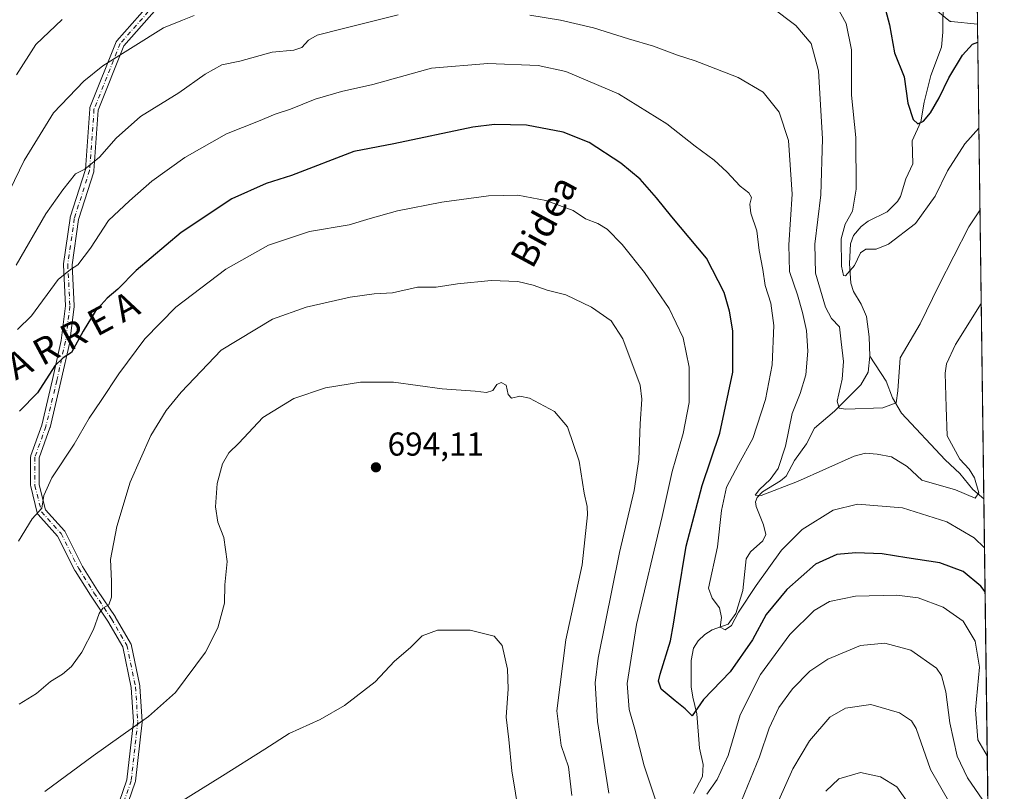
# Model space of a CAD drawing. Units: metres. Extents: x 586444 to 589846, y 4772934 to 4775292.
# Drawn here: x 589548 to 589846, y 4773357 to 4773591 of the extents above; entities that cross this region are included whole.
import ezdxf
from ezdxf.enums import TextEntityAlignment as Align

# ---------------------------------------------------------------- set-up
doc = ezdxf.new("R2010")
doc.units = ezdxf.units.M
doc.header["$MEASUREMENT"] = 0
doc.linetypes.add('DGN Style 4', pattern=[2.6384748266838614, 1.318413404963828, -0.6592067024819142, 0.001648016756204785, -0.6592067024819142])
for name, color, linetype, lineweight in [('Arbolado forestal CxS', 92, 'Continuous', 0), ('Camino Cxs', 7, 'Continuous', 0), ('Camino eje', 30, 'DGN Style 4', 13), ('Comarca CxS', 21, 'Continuous', 0), ('Comunidad Autónoma CxS', 142, 'Continuous', 0), ('Corriente natural lineal', 142, 'Continuous', 13), ('Curva de nivel maestra', 30, 'Continuous', 30), ('Curva de nivel normal', 30, 'Continuous', 0), ('Municipio CxS', 4, 'Continuous', 0), ('Provincia CxS', 1, 'Continuous', 0), ('Punto de cota en terreno', 7, 'Continuous', 0), ('Rótulo de punto de cota en terreno', 7, 'Continuous', 0), ('Texto cartográfico', 7, 'Continuous', 0)]:
    doc.layers.add(name, color=color, linetype=linetype, lineweight=lineweight)
doc.styles.add('Style-Arial', font='txt')

# ---------------------------------------------------------------- blocks, each defined once
blk = doc.blocks.new('*U7')
at = {"layer": 'Arbolado forestal CxS', "color": 92, "linetype": 'Continuous', "lineweight": 0}
blk.add_polyline3d([(589832.4194, 4773978.2773, 631.7801999999938), (589845.6299999999, 4772978.15, 805.0981000000029), (588753.1054999996, 4772964.058900001, 849.8628000000026)], dxfattribs=at)
blk = doc.blocks.new('5PATER')
at = {"layer": 'Punto de cota en terreno', "linetype": 'Continuous', "lineweight": 0}
h = blk.add_hatch(color=51, dxfattribs=at)
edge = h.paths.add_edge_path()
edge.add_ellipse((0, 0), major_axis=(-0.1095731443231308, -0.1110710700762829), ratio=0.9994222409660322, start_angle=0, end_angle=360)
blk = doc.blocks.new('*U16')
at = {"layer": 'Camino Cxs', "color": 7, "linetype": 'Continuous', "lineweight": 0}
for points in [[(589837.5209999997, 4773592.0485, 662.4392999999982), (589837.5555999996, 4773589.434599999, 660.4262000000017), (589829.6054999996, 4773590.157299999, 654.4514000000054), (589829.4137000004, 4773590.1895, 654.1386999999959), (589829.2282999996, 4773590.2499, 653.8755999999995), (589829.0544999996, 4773590.337300001, 653.6652000000031), (589828.8953, 4773590.4497, 653.5065999999933), (589804.6343, 4773610.491699999, 673.3320999999996)], [(589593.2462999999, 4773598.5437, 675.650999999998), (589579.4933000002, 4773582.8255, 670.4113999999972), (589571.7134999996, 4773563.3759, 683.7449000000051), (589570.4049000005, 4773545.0571, 678.8745000000055), (589570.3885000005, 4773544.924100001, 678.851800000004), (589570.3469000002, 4773544.7555, 678.8019000000058), (589565.7496999997, 4773530.306700001, 680.108699999997), (589563.7984999996, 4773516.648700001, 681.1484999999957), (589564.4530999997, 4773504.2075, 676.985400000005), (589564.4550999999, 4773504.1393, 677.0111000000034), (589564.4448999995, 4773503.9781, 677.0852000000014), (589563.1221000003, 4773493.3947, 681.9060000000027), (589563.1124999998, 4773493.3303, 681.9513000000006), (589563.1010999996, 4773493.2739, 681.9909999999945), (589560.4530999997, 4773481.358100001, 686.883600000001), (589557.1436999999, 4773467.457900001, 688.9251999999979), (589557.1032999996, 4773467.321699999, 688.9284999999945), (589553.8717, 4773458.2733, 686.5084999999963), (589553.8717, 4773450.0595, 691.2035000000033), (589555.7389000002, 4773442.5913, 688.117499999993), (589561.4754999997, 4773436.2171, 695.5549000000028), (589561.5834999997, 4773436.079500001, 695.5552000000025), (589561.6719000004, 4773435.928900001, 695.508799999996), (589566.9336999999, 4773425.4055, 697.549199999994), (589571.5204999996, 4773418.197699999, 695.050700000007), (589576.8044999996, 4773410.271700001, 704.7520999999979), (589576.8459000001, 4773410.205499999, 704.7688000000054), (589581.4775, 4773402.265500001, 706.1005000000005), (589581.5745000001, 4773402.057700001, 706.2532999999967), (589581.6253000004, 4773401.880899999, 706.3972000000067), (589584.2708999999, 4773389.313100001, 712.4634999999981), (589584.2790999999, 4773389.2709, 712.4689000000071), (589584.2962999997, 4773389.126300001, 712.4864999999991), (589584.9578999998, 4773378.543099999, 714.195200000002), (589584.9603000004, 4773378.4619, 714.2192000000068), (589584.9523, 4773378.318299999, 714.2642999999953), (589582.9681000002, 4773360.458900001, 715.4655999999959), (589582.9562999997, 4773360.376900001, 715.4504000000015), (589582.9045000002, 4773360.177300001, 715.4064000000071), (589576.9479, 4773342.969699999, 704.5434999999999)], [(589574.5245000003, 4773343.917099999, 704.9780000000028), (589580.3998999996, 4773360.890500001, 713.6306000000042), (589582.3558999998, 4773378.4935, 714.6836999999941), (589581.7072999999, 4773388.869899999, 712.2033999999985), (589579.1240999997, 4773401.1395, 707.9294999999984), (589574.6196999997, 4773408.8619, 705.6904999999971), (589569.3419000005, 4773416.7785, 699.892399999997), (589564.7043000003, 4773424.066299999, 697.300700000007), (589564.6750999996, 4773424.1141, 697.2260999999999), (589564.6382999998, 4773424.182700001, 697.1183000000019), (589559.4253000002, 4773434.608700001, 692.4631999999983), (589553.5899, 4773441.092499999, 687.7860999999976), (589553.4617, 4773441.260299999, 687.6676000000007), (589553.3624999998, 4773441.446699999, 687.5488999999943), (589553.2950999998, 4773441.646700001, 687.4339000000036), (589551.3104999998, 4773449.5843, 691.0776999999945), (589551.2915000003, 4773449.673900001, 691.113599999997), (589551.2717000004, 4773449.899499999, 691.1898999999976), (589551.2717000004, 4773458.498500001, 687.3117000000057), (589551.2915000003, 4773458.724300001, 687.369000000006), (589551.3475000003, 4773458.935699999, 687.3773999999976), (589554.6309000002, 4773468.1293, 690.087400000004), (589557.9194999998, 4773481.941299999, 688.0313000000025), (589560.5497000003, 4773493.778100001, 681.9545000000071), (589561.8509000001, 4773504.186100001, 679.7338000000018), (589561.1955000004, 4773516.638699999, 682.3350999999967), (589561.1935000002, 4773516.7071, 682.3683000000019), (589561.2067, 4773516.890900001, 682.4498000000021), (589563.1911000004, 4773530.781500001, 683.5249999999943), (589563.1979, 4773530.8233, 683.5071999999927), (589563.2390999999, 4773530.991900001, 683.4121000000014), (589567.8227000004, 4773545.396500001, 675.6751999999979), (589569.1343, 4773563.763300001, 683.8359000000055), (589569.1643000003, 4773563.9619, 683.8350999999967), (589569.2241000002, 4773564.1535, 683.8361000000004), (589577.1617000002, 4773583.997300001, 670.202900000004), (589577.2427000003, 4773584.1645, 670.3310000000056), (589577.3815000001, 4773584.360300001, 670.4673000000039), (589591.2389000002, 4773600.1973, 676.6766000000061)]]:
    blk.add_polyline3d(points, dxfattribs=at)

msp = doc.modelspace()

# ---------------------------------------------------------------- linework, layer by layer
at = {"layer": 'Arbolado forestal CxS', "color": 92, "linetype": 'Continuous', "lineweight": 0, "extrusion": (-0.001619468734656967, 0.1223307400009898, 0.9924880691332404), "elevation": 583644.97303946, "flags": 128}
msp.add_lwpolyline([(-652975.2387303247, -4729488.258908438), (-652975.2387303247, -4729486.942102171)], dxfattribs=at)
at = {"layer": 'Arbolado forestal CxS', "color": 92, "linetype": 'Continuous', "lineweight": 0, "extrusion": (-0.001566441559750886, 0.1185955606016331, 0.9929414077710852), "elevation": 565846.3314586106, "flags": 128}
msp.add_lwpolyline([(-652831.445110695, -4731669.249420719), (-652831.445110695, -4731524.647008386)], dxfattribs=at)
at = {"layer": 'Arbolado forestal CxS', "color": 92, "linetype": 'Continuous', "lineweight": 0, "extrusion": (-0.003941500642068919, 0.2983938206699552, 0.954434697796908), "elevation": 1422677.063229344, "flags": 128}
msp.add_lwpolyline([(-652835.2143410632, -4547910.796011252), (-652835.214341063, -4547549.898773565)], dxfattribs=at)
at = {"layer": 'Camino Cxs', "color": 7, "linetype": 'Continuous', "lineweight": 0, "extrusion": (0.008051776484780651, -0.6100445940692684, 0.7923261715621294), "elevation": -2906829.915682006, "flags": 128}
msp.add_lwpolyline([(652785.724276147, 3776148.888100537), (652785.7242761471, 3776145.588793054)], dxfattribs=at)
at = {"layer": 'Camino Cxs', "color": 7, "linetype": 'Continuous', "lineweight": 0}
for points in [[(589837.5555999996, 4773589.434599999, 660.4263000000064), (589829.6054999996, 4773590.157299999, 654.4514000000054), (589829.4137000004, 4773590.1895, 654.1386999999959), (589829.2282999996, 4773590.2499, 653.8755999999995), (589829.0544999996, 4773590.337300001, 653.6652000000031), (589828.8953, 4773590.4497, 653.5065999999933), (589804.6343, 4773610.491699999, 673.3320999999996)], [(589574.5245000003, 4773343.917099999, 704.9780000000028), (589580.3998999996, 4773360.890500001, 713.6306000000042), (589582.3558999998, 4773378.4935, 714.6836999999941), (589581.7072999999, 4773388.869899999, 712.2033999999985), (589579.1240999997, 4773401.1395, 707.9294999999984), (589574.6196999997, 4773408.8619, 705.6904999999971), (589569.3419000005, 4773416.7785, 699.892399999997), (589564.7043000003, 4773424.066299999, 697.300700000007), (589564.6750999996, 4773424.1141, 697.2260999999999), (589564.6382999998, 4773424.182700001, 697.1183000000019), (589559.4253000002, 4773434.608700001, 692.4631999999983), (589553.5899, 4773441.092499999, 687.7860999999976), (589553.4617, 4773441.260299999, 687.6676000000007), (589553.3624999998, 4773441.446699999, 687.5488999999943), (589553.2950999998, 4773441.646700001, 687.4339000000036), (589551.3104999998, 4773449.5843, 691.0776999999945), (589551.2915000003, 4773449.673900001, 691.113599999997), (589551.2717000004, 4773449.899499999, 691.1898999999976), (589551.2717000004, 4773458.498500001, 687.3117000000057), (589551.2915000003, 4773458.724300001, 687.369000000006), (589551.3475000003, 4773458.935699999, 687.3773999999976), (589554.6309000002, 4773468.1293, 690.087400000004), (589557.9194999998, 4773481.941299999, 688.0313000000025), (589560.5497000003, 4773493.778100001, 681.9545000000071), (589561.8509000001, 4773504.186100001, 679.7338000000018), (589561.1955000004, 4773516.638699999, 682.3350999999967), (589561.1935000002, 4773516.7071, 682.3683000000019), (589561.2067, 4773516.890900001, 682.4498000000021), (589563.1911000004, 4773530.781500001, 683.5249999999943), (589563.1979, 4773530.8233, 683.5071999999927), (589563.2390999999, 4773530.991900001, 683.4121000000014), (589567.8227000004, 4773545.396500001, 675.6751999999979), (589569.1343, 4773563.763300001, 683.8359000000055), (589569.1643000003, 4773563.9619, 683.8350999999967), (589569.2241000002, 4773564.1535, 683.8361000000004), (589577.1617000002, 4773583.997300001, 670.202900000004), (589577.2427000003, 4773584.1645, 670.3310000000056), (589577.3815000001, 4773584.360300001, 670.4673000000039), (589591.2389000002, 4773600.1973, 676.6766000000061)], [(589593.2462999999, 4773598.5437, 675.650999999998), (589579.4933000002, 4773582.8255, 670.4113999999972), (589571.7134999996, 4773563.3759, 683.7449000000051), (589570.4049000005, 4773545.0571, 678.8745000000055), (589570.3885000005, 4773544.924100001, 678.851800000004), (589570.3469000002, 4773544.7555, 678.8019000000058), (589565.7496999997, 4773530.306700001, 680.108699999997), (589563.7984999996, 4773516.648700001, 681.1484999999957), (589564.4530999997, 4773504.2075, 676.985400000005), (589564.4550999999, 4773504.1393, 677.0111000000034), (589564.4448999995, 4773503.9781, 677.0852000000014), (589563.1221000003, 4773493.3947, 681.9060000000027), (589563.1124999998, 4773493.3303, 681.9513000000006), (589563.1010999996, 4773493.2739, 681.9909999999945), (589560.4530999997, 4773481.358100001, 686.883600000001), (589557.1436999999, 4773467.457900001, 688.9251999999979), (589557.1032999996, 4773467.321699999, 688.9284999999945), (589553.8717, 4773458.2733, 686.5084999999963), (589553.8717, 4773450.0595, 691.2035000000033), (589555.7389000002, 4773442.5913, 688.117499999993), (589561.4754999997, 4773436.2171, 695.5549000000028), (589561.5834999997, 4773436.079500001, 695.5552000000025), (589561.6719000004, 4773435.928900001, 695.508799999996), (589566.9336999999, 4773425.4055, 697.549199999994), (589571.5204999996, 4773418.197699999, 695.050700000007), (589576.8044999996, 4773410.271700001, 704.7520999999979), (589576.8459000001, 4773410.205499999, 704.7688000000054), (589581.4775, 4773402.265500001, 706.1005000000005), (589581.5745000001, 4773402.057700001, 706.2532999999967), (589581.6253000004, 4773401.880899999, 706.3972000000067), (589584.2708999999, 4773389.313100001, 712.4634999999981), (589584.2790999999, 4773389.2709, 712.4689000000071), (589584.2962999997, 4773389.126300001, 712.4864999999991), (589584.9578999998, 4773378.543099999, 714.195200000002), (589584.9603000004, 4773378.4619, 714.2192000000068), (589584.9523, 4773378.318299999, 714.2642999999953), (589582.9681000002, 4773360.458900001, 715.4655999999959), (589582.9562999997, 4773360.376900001, 715.4504000000015), (589582.9045000002, 4773360.177300001, 715.4064000000071), (589576.9479, 4773342.969699999, 704.5434999999999)]]:
    msp.add_polyline3d(points, dxfattribs=at)
at = {"layer": 'Camino eje', "color": 30, "linetype": 'DGN Style 4', "lineweight": 13}
msp.add_polyline3d([(589592.2593, 4773599.389400001, 676.1209999999992), (589578.3685999997, 4773583.514400001, 670.1160999999993), (589570.4310999997, 4773563.670600001, 683.8209000000061), (589569.1081999998, 4773545.149700001, 677.3414000000049), (589564.4780000001, 4773530.5976, 681.6886999999988), (589562.4935999997, 4773516.707000001, 681.7887999999948), (589563.1550000003, 4773504.1392, 678.1723999999958), (589561.8321000002, 4773493.5559, 681.8901999999945), (589559.1863000002, 4773481.649599999, 687.4854999999952), (589555.8789999997, 4773467.7589, 689.5138000000006), (589552.5717000002, 4773458.498500001, 685.6236999999965), (589552.5717000002, 4773449.899499999, 690.5510000000068), (589554.5560999997, 4773441.961999999, 687.7739000000003), (589560.5092000002, 4773435.3474, 693.7519999999931), (589565.8009000003, 4773424.7641, 697.0274999999965), (589570.4310999997, 4773417.488, 697.2293000000063), (589575.7227999996, 4773409.5505, 705.1733999999997), (589580.3530000001, 4773401.613, 707.1098999999958), (589582.9988000002, 4773389.0452, 712.4042000000045), (589583.6602999996, 4773378.4619, 714.5038000000059), (589581.6759000003, 4773360.602499999, 714.5871000000043), (589575.7227999996, 4773343.4045, 705.0402999999933)], dxfattribs=at)
at = {"layer": 'Comarca CxS', "color": 21, "linetype": 'Continuous', "lineweight": 0, "flags": 128}
msp.add_lwpolyline([(587948.0269845338, 4775267.624517381), (589815.0700006896, 4775291.729982208), (589845.6300006891, 4772978.14998223), (586455.1200006643, 4772934.419982231)], dxfattribs=at)
at = {"layer": 'Comunidad Autónoma CxS', "color": 142, "linetype": 'Continuous', "lineweight": 0, "flags": 128}
msp.add_lwpolyline([(587948.0269845338, 4775267.624517381), (589815.0700006896, 4775291.729982208), (589845.6300006891, 4772978.14998223), (586455.1200006643, 4772934.419982231)], dxfattribs=at)
at = {"layer": 'Corriente natural lineal', "color": 142, "linetype": 'Continuous', "lineweight": 13}
for points in [[(589805, 4773489, 657.6649999999936), (589804.8191000001, 4773494.805400001, 657.5810999999958), (589803.9336000001, 4773501.024700001, 657.1883999999991), (589802.3783, 4773504.778100001, 656.6350999999995), (589800.0754000006, 4773508.5086, 655.9014000000025), (589799.2186000004, 4773511.121300001, 655.4977000000072), (589798.8306, 4773517.0277, 654.9437999999936), (589799.1618999997, 4773522.931399999, 654.7375999999931), (589800.0703999996, 4773525.502599999, 654.633600000001), (589802.3468000004, 4773528.2301, 653.8000999999931), (589804.4709000001, 4773529.873199999, 653.5755999999965), (589810.2144999999, 4773532.646500001, 652.8800999999949), (589813.3868000006, 4773535.785300001, 652.1692999999941), (589814.2904000003, 4773537.2827, 651.8796000000002), (589815.8640000002, 4773542.635500001, 651.4309000000068), (589817.9710999997, 4773547.2018, 651.0673999999999), (589817.7626, 4773554.1261, 650.4802000000054), (589820.3806999996, 4773559.9003, 649.8672999999981), (589821.3938999996, 4773565.8257, 649.2222000000038), (589823.4050000003, 4773573.8303, 648.2936999999947), (589826.6589000003, 4773582.474400001, 647.4752000000008), (589827.0208000002, 4773586.9913, 646.8059999999969), (589827.2048000004, 4773606.915200001, 645.2641000000004)], [(589751.6611000003, 4773356.7883, 677.6732000000047), (589754.4023000002, 4773361.8717, 676.9775999999983), (589754.6332, 4773365.519900001, 676.3834000000061), (589753.4336999999, 4773370.461100001, 675.5985999999976), (589752.7094999999, 4773380.883099999, 674.3197999999975), (589751.4193000002, 4773385.875800001, 673.2994000000035), (589751.0131000001, 4773389.071599999, 673.0219999999972), (589750.9611999998, 4773397.0294, 673.0559000000068), (589751.6985999999, 4773400.7412, 673.1747000000032), (589753.1270000003, 4773402.945599999, 672.9186999999947), (589755.0526000002, 4773404.814999999, 672.1621000000014), (589757.2742999997, 4773406.2269, 671.2976000000053), (589762.1478000004, 4773408.011299999, 669.718599999993), (589764.4803999999, 4773411.2426, 669.9036000000051), (589766.6204000004, 4773418.142100001, 668.9915000000037), (589767.6094000004, 4773427.709600001, 667.2884999999952), (589768.8773999996, 4773429.8684, 667.2281999999977), (589772.5795, 4773433.190199999, 666.8723999999929), (589773.5067999996, 4773435.120200001, 666.8243999999977), (589772.8424000005, 4773438.055199999, 666.2839999999997), (589770.5926999999, 4773443.5306, 665.8502000000008), (589770.4233999997, 4773444.927200001, 665.940300000002), (589770.9135999996, 4773446.2312, 665.7780000000057), (589772.5105999997, 4773447.9641, 665.1754999999976), (589778.0164000001, 4773451.289899999, 664.4544000000024), (589779.7072999999, 4773452.7623, 664.048299999995), (589782.1574999997, 4773457.443499999, 663.834400000007), (589785.8245999999, 4773462.533600001, 662.8362999999954), (589788.2161999998, 4773467.244999999, 661.9416999999958), (589794.2794000005, 4773472.390500001, 660.3834000000061), (589802.2730999999, 4773480.348999999, 658.3255000000064), (589804.4563999996, 4773484.179300001, 657.8696000000054), (589805, 4773489, 657.6649999999936)], [(589839.4519999997, 4773445.8654, 665.4894999999962), (589836.1309000002, 4773448.7316, 664.7410999999993), (589832.2324999999, 4773453.571699999, 664.0675999999949), (589827.7156999996, 4773457.698200001, 663.6230000000069), (589814.5235000001, 4773471.74, 660.3179999999993), (589811.8454999998, 4773476.4056, 659.4045000000042), (589809.8735999997, 4773481.4957, 658.6113000000041), (589805, 4773489, 657.6649999999936)]]:
    msp.add_polyline3d(points, dxfattribs=at)
at = {"layer": 'Curva de nivel maestra', "color": 30, "linetype": 'Continuous', "lineweight": 30, "flags": 128}
for points, elevation in [([(589807.4100000003, 4773602.530099999), (589810.9000000004, 4773589.1501), (589812.4299999997, 4773580.7501), (589815.3700000001, 4773573.4801), (589816.4199999999, 4773565.530099999), (589818.0700000003, 4773560.5701), (589819.5, 4773559.220100001), (589821.2300000004, 4773560.100099999), (589823.3399999999, 4773562.5701), (589825.9800000004, 4773567.090100001), (589828.8799999999, 4773573.200099999), (589832.9900000002, 4773579.9801), (589835.9900000002, 4773583.350099999), (589837.6284999996, 4773583.913000001)], 650), ([(589839.8234000001, 4773417.741699999), (589838.54, 4773419.460100001), (589833.2000000002, 4773423.860099999), (589826.1299999999, 4773426.5701), (589816.1799999997, 4773428.0001), (589808.6600000003, 4773429.2401), (589800.7100000001, 4773429.5701), (589795, 4773429.050100001), (589788.5300000003, 4773426.0801), (589779.8499999996, 4773418.5001), (589773.6399999997, 4773410.9301), (589769.5, 4773403.2301), (589762.7400000002, 4773393.540100001), (589754.6900000004, 4773385.170100001), (589751.25, 4773380.2401), (589749.1399999997, 4773382.4101), (589746.0899999999, 4773384.770099999), (589741.8700000001, 4773388.290100001), (589741.1200000001, 4773390.700099999), (589741.5999999996, 4773392.840100001), (589744.7300000004, 4773402.9001), (589745.6200000001, 4773407.950099999), (589746.9800000004, 4773416.2301), (589749.4800000004, 4773431.540100001), (589754.29, 4773449.870100001), (589759.6200000001, 4773465.7501), (589763.54, 4773484.120100001), (589763.5199999996, 4773496.6801), (589762.54, 4773502.630100001), (589760.9000000004, 4773508.2401), (589755.5499999998, 4773518.590100001), (589745.0999999996, 4773531.090100001), (589740.5300000003, 4773536.840100001), (589735.5, 4773542.540100001), (589729.7300000004, 4773547.380100001), (589720.1600000003, 4773553.5601), (589712.2599999999, 4773556.690099999), (589701.2100000001, 4773558.840100001), (589691.54, 4773559.040100001), (589684.9500000002, 4773558.290100001), (589661.0800000001, 4773553.2401), (589649.0199999996, 4773550.870100001), (589630.1200000001, 4773543.600099999), (589622.5199999996, 4773541.2501), (589612.0999999996, 4773536.550100001), (589596.7800000003, 4773526.440099999), (589583.1600000003, 4773514.940099999), (589577.6799999997, 4773509.300100001), (589574.4299999997, 4773506.540100001), (589570.7999999998, 4773502.540100001), (589567.1200000001, 4773496.540100001), (589563.6799999997, 4773490.1601), (589561.0999999996, 4773488.520099999), (589558.5499999998, 4773486.0801), (589553.3799999999, 4773477.960100001), (589547.9199999999, 4773472.380100001)], 675)]:
    msp.add_lwpolyline(points, dxfattribs=dict(at, elevation=elevation))
at = {"layer": 'Curva de nivel normal', "color": 30, "linetype": 'Continuous', "lineweight": 0, "flags": 128}
for points, elevation in [([(589793.4400000004, 4773597.550000001), (589797.8200000003, 4773589.600000001), (589799.4600000001, 4773581.600000001), (589799.4800000004, 4773567.949999999), (589800.7000000002, 4773555.109999999), (589800.7999999998, 4773539.51), (589799.7000000002, 4773532.83), (589797.4900000002, 4773528.869999999), (589796.3399999999, 4773524.460000001), (589796.4000000004, 4773516.230000001), (589797.0199999996, 4773513.430000001), (589797.6200000001, 4773513.27), (589800.3600000005, 4773516.380000001), (589802.2000000002, 4773520.220000001), (589803.7199999997, 4773521.32), (589806.8700000001, 4773521.310000001), (589810.6100000005, 4773522.880000001), (589818.8300000001, 4773529.16), (589824.7599999999, 4773537.4), (589828.4699999997, 4773545.039999999), (589833.6799999997, 4773553.220000001), (589837.9719000002, 4773557.911900001)], 655.0000000000001), ([(589775.2300000004, 4773594.57), (589782.6299999999, 4773588.970000001), (589787.2199999997, 4773583.52), (589789.4100000003, 4773575.279999999), (589790.6900000004, 4773554.76), (589790.1699999999, 4773537.74), (589788.3399999999, 4773522.859999999), (589788.5599999996, 4773514.100000001), (589791.54, 4773503.869999999), (589793.3799999999, 4773500.380000001), (589795.8300000001, 4773497.83), (589796.3300000001, 4773493.34), (589797, 4773487.359999999), (589796.6500000004, 4773482.100000001), (589795.0599999996, 4773475.380000001), (589795.75, 4773473.300000001), (589797.7599999999, 4773472.99), (589808.8700000001, 4773473.430000001), (589812.9600000001, 4773474.939999999), (589813.4900000002, 4773478.539999999), (589814.1900000004, 4773488.539999999), (589820.1600000003, 4773498.75), (589825.8300000001, 4773510.380000001), (589834.9100000003, 4773528.08), (589838.2977999998, 4773533.241000001)], 660), ([(589544.9699999997, 4773539.189999999), (589549.29, 4773548.199999999), (589558.1500000004, 4773562.539999999), (589567.3300000001, 4773572.180000001), (589573.1500000004, 4773576.82), (589591.4400000004, 4773588.289999999), (589597.1600000003, 4773590.600000001), (589600.75, 4773592)], 660), ([(589546.8600000005, 4773516.480000001), (589555.8300000001, 4773532.09), (589561.04, 4773539.33), (589564.8300000001, 4773544.130000001), (589567.7100000001, 4773545.560000001), (589572.1399999997, 4773549.189999999), (589577.1699999999, 4773554.930000001), (589584.4900000002, 4773561.439999999), (589596.0800000001, 4773568.58), (589604.04, 4773574.32), (589609.0800000001, 4773577.130000001), (589614.54, 4773578.180000001), (589624.29, 4773580.890000001), (589630.8600000005, 4773581.480000001), (589633.3099999996, 4773582.300000001), (589635.2800000003, 4773584.58), (589637.9000000004, 4773586.07), (589645.4400000004, 4773587.970000001), (589662.4000000004, 4773592.189999999)], 665), ([(589546.9600000001, 4773574.039999999), (589552.8300000001, 4773583.279999999), (589560.7999999998, 4773590.84)], 655.0000000000001), ([(589702.1600000003, 4773592.140000001), (589711.4299999997, 4773590.640000001), (589721.4800000004, 4773588.26), (589732.0199999996, 4773584.970000001), (589739.5800000001, 4773582.720000001), (589746.7999999998, 4773580.02), (589752.1799999997, 4773578.32), (589756.5599999996, 4773576.560000001), (589765.2199999997, 4773573.27), (589772.7400000002, 4773568.82), (589777.5700000003, 4773562.810000001), (589780.3600000005, 4773554.24), (589781.4699999997, 4773537.970000001), (589780.5199999996, 4773522.67), (589780.7300000004, 4773514.57), (589783.0700000003, 4773507.58), (589784.6500000004, 4773502.199999999), (589785.7999999998, 4773496.779999999), (589786.2000000002, 4773490.539999999), (589785.5899999999, 4773483.34), (589783.8799999999, 4773477.76), (589781.5199999996, 4773471.680000001), (589779.5, 4773461.789999999), (589777.2699999996, 4773455.039999999), (589774.8700000001, 4773451.680000001), (589771.6699999999, 4773448.720000001), (589770.2800000003, 4773447), (589772.1399999997, 4773446.850000001), (589783.0700000003, 4773451.130000001), (589800.2000000002, 4773458.800000001), (589803.6500000004, 4773459.680000001), (589807.2300000004, 4773459.34), (589811.5099999999, 4773458.539999999), (589816.2800000003, 4773455.619999999), (589820.7199999997, 4773451.550000001), (589830.9100000003, 4773448.58), (589836.7699999996, 4773446.09), (589837.8899999997, 4773447.680000001), (589836.5999999996, 4773452.210000001), (589835, 4773454.890000001), (589832.2300000004, 4773457.880000001), (589828.3799999999, 4773464.869999999), (589828.0700000003, 4773473.539999999), (589827.7800000003, 4773483.869999999), (589828.1900000004, 4773486.640000001), (589830.8399999999, 4773492.539999999), (589838.6721000001, 4773504.908299999)], 665), ([(589547.2999999998, 4773497.100000001), (589551.5, 4773501.199999999), (589559.6399999997, 4773512.230000001), (589563.2999999998, 4773515.17), (589565.54, 4773516.609999999), (589569.3300000001, 4773521.710000001), (589574.8300000001, 4773530.029999999), (589581.1200000001, 4773535.970000001), (589587.8799999999, 4773541.880000001), (589597.8799999999, 4773549.100000001), (589610.54, 4773556.210000001), (589620.2100000001, 4773560.060000001), (589625.2100000001, 4773562.180000001), (589629.8799999999, 4773563.699999999), (589637.2599999999, 4773566.720000001), (589645.2999999998, 4773568.980000001), (589654.7599999999, 4773571.15), (589672.4199999999, 4773576.130000001), (589689.54, 4773577.470000001), (589704.7400000002, 4773576.880000001), (589713.1200000001, 4773575.050000001), (589729, 4773568.369999999), (589743.6200000001, 4773559.210000001), (589752.1600000003, 4773552.49), (589757.8899999997, 4773548.220000001), (589761.7800000003, 4773544.779999999), (589765.7800000003, 4773540.449999999), (589768.4100000003, 4773538.42), (589769.25, 4773537.029999999), (589768.7000000002, 4773534.930000001), (589768.9600000001, 4773532.210000001), (589770.79, 4773526.91), (589771.5099999999, 4773520.92), (589772.5800000001, 4773515.180000001), (589773.3499999996, 4773510.42), (589775, 4773505.01), (589775.9400000004, 4773498.279999999), (589775.4400000004, 4773486.34), (589773.4500000002, 4773475.939999999), (589769.6500000004, 4773464.130000001), (589765.29, 4773456.279999999), (589761.6399999997, 4773449.42), (589760.1399999997, 4773442.300000001), (589758.9400000004, 4773431.369999999), (589756.2300000004, 4773418.880000001), (589757.3300000001, 4773415.82), (589759.4900000002, 4773412.930000001), (589760.1399999997, 4773409.949999999), (589759.7300000004, 4773407.100000001), (589761.2000000002, 4773406.230000001), (589763.1100000005, 4773407.550000001), (589765.29, 4773411.59), (589770.5999999996, 4773419.680000001), (589778.3200000003, 4773430.310000001), (589784.5300000003, 4773436.640000001), (589793.8700000001, 4773442.430000001), (589801.2000000002, 4773444.220000001), (589814.8799999999, 4773443.119999999), (589828.2300000004, 4773438.960000001), (589836.5599999996, 4773434.119999999), (589839.6479000002, 4773431.032099999)], 670), ([(589741.2800000003, 4773351.539999999), (589736.7999999998, 4773365.140000001), (589733.9000000004, 4773376.25), (589732.2000000002, 4773382.210000001), (589731.6399999997, 4773390.02), (589734.4699999997, 4773407.880000001), (589742.1900000004, 4773440.539999999), (589745.2300000004, 4773454.16), (589748.5199999996, 4773465.619999999), (589750.3600000005, 4773475.029999999), (589750.3499999996, 4773485.689999999), (589748.5300000003, 4773494.529999999), (589744.2800000003, 4773503.380000001), (589736.8499999996, 4773514.27), (589730.1200000001, 4773522.74), (589725.6200000001, 4773527.359999999), (589722.7800000003, 4773529.109999999), (589719.0599999996, 4773530.539999999), (589715.2599999999, 4773533.039999999), (589706.9800000004, 4773536.09), (589698.5300000003, 4773537.689999999), (589689.7199999997, 4773537.470000001), (589675.54, 4773535.550000001), (589662.2100000001, 4773532.960000001), (589653.8799999999, 4773530.680000001), (589647.54, 4773528.710000001), (589635.54, 4773526.730000001), (589623.2100000001, 4773522.550000001), (589610.2400000002, 4773515.350000001), (589595.1600000003, 4773503.82), (589585.8399999999, 4773494.230000001), (589577.9800000004, 4773483.640000001), (589572.6100000005, 4773475.560000001), (589568.9500000002, 4773470.24), (589564.4000000004, 4773462.359999999), (589557.7300000004, 4773452.24), (589555.2999999998, 4773446.83), (589554.6399999997, 4773443.039999999), (589551.79, 4773439.84), (589547.6399999997, 4773433.100000001)], 680), ([(589726.0800000001, 4773356.880000001), (589722.5999999996, 4773378.550000001), (589721.9699999997, 4773390.220000001), (589722.8600000005, 4773397.680000001), (589729.2699999996, 4773429.600000001), (589733.7000000002, 4773448.380000001), (589735.1100000005, 4773457.789999999), (589735.5199999996, 4773468.57), (589736.0700000003, 4773475.970000001), (589735.5800000001, 4773480.26), (589730.2800000003, 4773494.279999999), (589726.79, 4773499.640000001), (589720.7999999998, 4773503.869999999), (589713.0300000003, 4773507.529999999), (589707.4100000003, 4773508.980000001), (589703.2000000002, 4773510.51), (589698.5300000003, 4773511.59), (589690.54, 4773511.9), (589680.3200000003, 4773510.869999999), (589673.9199999999, 4773509.91), (589668.2400000002, 4773509.9), (589660.6799999997, 4773508.199999999), (589655.0899999999, 4773507.83), (589647.8799999999, 4773506.880000001), (589634.5800000001, 4773503.859999999), (589624.3700000001, 4773500.16), (589608.8499999996, 4773490.869999999), (589596.8300000001, 4773478.140000001), (589592.25, 4773472.529999999), (589587.5999999996, 4773465.039999999), (589581.3799999999, 4773450.869999999), (589577.29, 4773437.539999999), (589575.4000000004, 4773427.550000001), (589575.7300000004, 4773420.980000001), (589575.75, 4773416.09), (589574.9199999999, 4773413.82), (589573.1299999999, 4773412.83), (589572.0300000003, 4773411.17), (589570.2699999996, 4773406.369999999), (589566.79, 4773399.550000001), (589563.6799999997, 4773395.210000001), (589560.9400000004, 4773392.9), (589557.2699999996, 4773390.630000001), (589553.0999999996, 4773387.029999999), (589547.7999999998, 4773383.75)], 685), ([(589714.8899999997, 4773356.210000001), (589713.8499999996, 4773364.880000001), (589711.6399999997, 4773371.279999999), (589710.3899999997, 4773381.800000001), (589713.1200000001, 4773403.279999999), (589718.0599999996, 4773425.880000001), (589719.6699999999, 4773441.039999999), (589719.54, 4773443.560000001), (589718.5700000003, 4773447.58), (589717.0599999996, 4773457.310000001), (589713.5999999996, 4773467.600000001), (589709.6600000003, 4773472.32), (589706.6100000005, 4773473.869999999), (589702.1299999999, 4773476.32), (589699.1200000001, 4773476.880000001), (589696.6699999999, 4773476.33), (589695.6100000005, 4773477.390000001), (589695.0199999996, 4773480.25), (589693.5700000003, 4773481.07), (589692.2300000004, 4773480.49), (589691.0300000003, 4773478.65), (589689.1399999997, 4773478.02), (589685.6200000001, 4773478.439999999), (589675.6900000004, 4773479.15), (589660.9400000004, 4773481.130000001), (589651.04, 4773481.17), (589640.4000000004, 4773479.4), (589630.8399999999, 4773476.210000001), (589621.5, 4773470.430000001), (589614.2100000001, 4773462.74), (589611.2300000004, 4773459.76), (589609.3200000003, 4773456.49), (589607.6200000001, 4773450.539999999), (589607.2100000001, 4773443.449999999), (589607.9199999999, 4773438.859999999), (589609.6600000003, 4773434.210000001), (589610.7100000001, 4773426.960000001), (589610.0300000003, 4773419.850000001), (589609.8499999996, 4773414.289999999), (589607.9199999999, 4773406.880000001), (589604.0999999996, 4773399.550000001), (589595.0800000001, 4773387.279999999), (589586.8799999999, 4773380.01), (589570.2100000001, 4773368.130000001), (589555.54, 4773357.4)], 690), ([(589840.4778000005, 4773368.1998), (589837.5800000001, 4773373.039999999), (589836.9699999997, 4773382.119999999), (589838.1399999997, 4773394.939999999), (589836.7999999998, 4773402.82), (589833.2000000002, 4773408.880000001), (589827.1200000001, 4773413.130000001), (589819.5999999996, 4773415.949999999), (589813.1200000001, 4773416.779999999), (589800.6900000004, 4773416.49), (589792.7699999996, 4773414.869999999), (589788.1100000005, 4773412.060000001), (589780.7999999998, 4773404.859999999), (589771.8899999997, 4773392.779999999), (589765.7999999998, 4773380.57), (589762.1600000003, 4773368.24), (589758.7999999998, 4773361.050000001), (589755.7300000004, 4773356.57)], 680), ([(589698.9600000001, 4773350.119999999), (589696.7100000001, 4773363.640000001), (589695.8799999999, 4773373.15), (589695.0099999999, 4773379.810000001), (589695.6500000004, 4773388.439999999), (589695.4600000001, 4773394.4), (589693.7999999998, 4773401.52), (589691.4000000004, 4773404.34), (589684.1799999997, 4773406.189999999), (589674.25, 4773406.180000001), (589669.6600000003, 4773404.460000001), (589666.1600000003, 4773400.939999999), (589661.3099999996, 4773396.77), (589655.4000000004, 4773390.539999999), (589646.1799999997, 4773383.4), (589638.7800000003, 4773379.189999999), (589629.4400000004, 4773374.960000001), (589622.0800000001, 4773370.220000001), (589609.2699999996, 4773362.07), (589590.1299999999, 4773350.27)], 695), ([(589839.0999999996, 4773354.779999999), (589834.4800000004, 4773361.49), (589831.3399999999, 4773368.02), (589829.1600000003, 4773378.180000001), (589828, 4773387.49), (589826.5999999996, 4773392.480000001), (589825.1299999999, 4773394.710000001), (589817.3899999997, 4773400.15), (589809.5300000003, 4773402.230000001), (589802.1299999999, 4773401.51), (589792.25, 4773397.380000001), (589786.7999999998, 4773393.77), (589781.5599999996, 4773388.470000001), (589777.5, 4773382.800000001), (589774.5, 4773376.550000001), (589771.5800000001, 4773367.880000001), (589766.1399999997, 4773354.550000001)], 685), ([(589829.1500000004, 4773353.83), (589823.3600000005, 4773364.060000001), (589819.0199999996, 4773376.41), (589817.6200000001, 4773378.75), (589813.9800000004, 4773381.15), (589805.3200000003, 4773383.699999999), (589797.6399999997, 4773382.59), (589792.9299999997, 4773379.82), (589786.7100000001, 4773372.730000001), (589781.6500000004, 4773364.279999999), (589777.4199999999, 4773354.730000001)], 690), ([(589821.9900000002, 4773346.220000001), (589813.1200000001, 4773358.800000001), (589808.1900000004, 4773361.77), (589802.1600000003, 4773363.15), (589795.5599999996, 4773361.26), (589791.6799999997, 4773357.439999999)], 695)]:
    msp.add_lwpolyline(points, dxfattribs=dict(at, elevation=elevation))
at = {"layer": 'Municipio CxS', "color": 4, "linetype": 'Continuous', "lineweight": 0, "flags": 128}
msp.add_lwpolyline([(587948.0269845338, 4775267.624517381), (589815.0700006896, 4775291.729982208), (589845.6300006891, 4772978.14998223), (586455.1200006643, 4772934.419982231)], dxfattribs=at)
at = {"layer": 'Provincia CxS', "color": 1, "linetype": 'Continuous', "lineweight": 0, "flags": 128}
msp.add_lwpolyline([(587948.0269845338, 4775267.624517381), (589815.0700006896, 4775291.729982208), (589845.6300006891, 4772978.14998223), (586455.1200006643, 4772934.419982231)], dxfattribs=at)

# ---------------------------------------------------------------- block references
at = {"layer": 'Arbolado forestal CxS', "color": 92, "linetype": 'Continuous', "lineweight": 0}
msp.add_blockref('*U7', (0, 0), dxfattribs=at)
at = {"layer": 'Camino Cxs', "color": 7, "linetype": 'Continuous', "lineweight": 0}
msp.add_blockref('*U16', (0, 0), dxfattribs=at)
at = {"layer": 'Punto de cota en terreno', "color": 7, "linetype": 'Continuous', "lineweight": 0, "xscale": 10, "yscale": 10, "zscale": 10}
msp.add_blockref('5PATER', (589655.6600000003, 4773455.4, 694.1100000000006), dxfattribs=at)

# ---------------------------------------------------------------- texts
at = {"layer": 'Rótulo de punto de cota en terreno', "color": 7, "linetype": 'Continuous', "lineweight": 0, "style": 'Style-Arial'}
msp.add_text('694,11', height=7.000000000000002, dxfattribs=at).set_placement((589659.1878000004, 4773458.927800001))
at = {"layer": 'Texto cartográfico', "color": 7, "linetype": 'Continuous', "lineweight": 0, "style": 'Style-Arial'}
for s, rotation, p in [('Bidea', 61.4462398712984, (589706.3973168922, 4773529.772925812)), ('L E I T Z A L A R R E A', 28.25380317340441, (589538.2614696514, 4773481.550343884))]:
    msp.add_text(s, height=8, rotation=rotation, dxfattribs=at).set_placement(p, align=Align.MIDDLE_CENTER)

doc.saveas('drawing.dxf')
